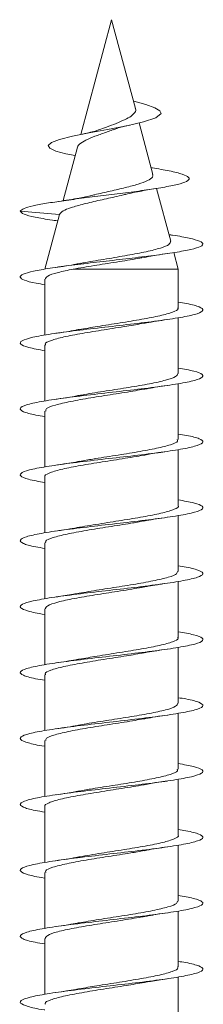
# Model space of a CAD drawing. Units: millimetres. Extents: x -1650 to 1779, y -1626 to 1772.
# Drawn here: x 176 to 181, y -818 to -792 of the extents above; entities that cross this region are included whole.
import ezdxf

# ---------------------------------------------------------------- set-up
doc = ezdxf.new("R2010")
doc.units = ezdxf.units.MM

msp = doc.modelspace()

# ---------------------------------------------------------------- linework, layer by layer
at = {"color": 7, "linetype": 'Continuous', "lineweight": 0}
for p, q in [((178.924, -791.582), (178.085, -794.716)), ((179.575, -794.009), (178.924, -791.582)), ((179.519, -793.803), (179.538, -793.807)), ((180.056, -795.805), (179.68, -794.401)), ((177.992, -795.062), (177.6, -796.523)), ((180.049, -795.628), (180.006, -795.62)), ((180.544, -797.627), (180.158, -796.187)), ((176.424, -796.807), (177.498, -796.904)), ((177.499, -796.901), (177.099, -798.393)), ((177.385, -797.067), (177.452, -797.077)), ((180.749, -798.393), (180.628, -797.94)), ((177.871, -798.393), (180.749, -798.393)), ((180.749, -799.447), (180.749, -798.393)), ((177.099, -798.667), (177.099, -800.195)), ((180.749, -801.247), (180.749, -799.72)), ((177.099, -800.467), (177.099, -801.993)), ((180.749, -803.047), (180.749, -801.519)), ((177.099, -802.267), (177.099, -803.795)), ((180.749, -804.847), (180.749, -803.32)), ((177.099, -804.067), (177.099, -805.593)), ((180.749, -806.647), (180.749, -805.119)), ((177.099, -805.867), (177.099, -807.395)), ((180.749, -808.447), (180.749, -806.92)), ((177.099, -807.667), (177.099, -809.193)), ((180.749, -810.247), (180.749, -808.719)), ((177.099, -809.467), (177.099, -810.995)), ((180.749, -812.047), (180.749, -810.52)), ((177.099, -811.267), (177.099, -812.793)), ((180.749, -813.847), (180.749, -812.319)), ((177.099, -813.067), (177.099, -814.595)), ((180.749, -815.647), (180.749, -814.12)), ((177.099, -814.867), (177.099, -816.393)), ((180.749, -817.447), (180.749, -815.919)), ((177.099, -816.667), (177.099, -818.195)), ((180.749, -819.247), (180.749, -817.72))]:
    msp.add_line(p, q, dxfattribs=at)
at = {"color": 7, "linetype": 'Continuous', "lineweight": 0, "flags": 128}
msp.add_lwpolyline([(177.93, -795.292), (177.675, -795.242), (177.402, -795.169), (177.231, -795.092), (177.187, -795.014), (177.276, -794.933), (177.503, -794.849), (177.853, -794.762), (178.307, -794.671), (178.815, -794.577), (179.339, -794.477), (179.798, -794.374), (180.136, -794.264), (180.281, -794.148), (180.249, -794.068), (180.109, -793.985), (179.865, -793.897), (179.538, -793.807), (179.538, -793.807)], dxfattribs=at)
at = {"color": 7, "linetype": 'Continuous', "lineweight": 0}
for points, knots in [([(179.574, -794.009), (179.574, -794.01), (179.598, -794.046), (179.566, -794.113), (179.473, -794.217), (179.287, -794.312), (179.053, -794.416), (178.798, -794.508), (178.644, -794.565), (178.573, -794.591)], [0, 0, 0, 0, 0.003468, 0.163532, 0.331414, 0.500017, 0.675325, 0.852623, 1, 1, 1, 1]), ([(177.994, -795.062), (177.994, -795.061), (177.984, -795.025), (178.074, -794.952), (178.261, -794.848), (178.533, -794.74), (178.79, -794.651), (178.939, -794.596), (178.988, -794.577)], [0, 0, 0, 0, 0.009922, 0.237859, 0.465637, 0.679724, 0.894841, 1, 1, 1, 1]), ([(178.571, -794.585), (178.541, -794.597), (178.435, -794.642), (178.227, -794.685), (178.078, -794.715)], [0, 0, 0, 0, 0.279965, 1, 1, 1, 1]), ([(178.99, -794.585), (179.013, -794.573), (179.099, -794.529), (179.29, -794.489), (179.431, -794.458)], [0, 0, 0, 0, 0.259878, 1, 1, 1, 1]), ([(176.424, -796.807), (176.449, -796.783), (176.498, -796.737), (176.756, -796.666), (177.124, -796.596), (177.605, -796.524), (178.167, -796.45), (178.775, -796.376), (179.39, -796.299), (179.968, -796.221), (180.463, -796.141), (180.833, -796.06), (181.041, -795.976), (181.064, -795.89), (180.886, -795.801), (180.543, -795.714), (180.2, -795.655), (180.038, -795.627)], [0, 0, 0, 0, 0.067104, 0.130974, 0.195465, 0.260328, 0.325612, 0.391281, 0.457528, 0.524152, 0.5914, 0.659154, 0.727536, 0.796655, 0.866426, 0.936858, 1, 1, 1, 1]), ([(180.044, -795.808), (180.049, -795.832), (180.06, -795.888), (179.921, -795.975), (179.665, -796.073), (179.304, -796.168), (178.89, -796.265), (178.551, -796.338), (178.389, -796.379), (178.352, -796.388)], [0, 0, 0, 0, 0.114766, 0.274889, 0.438252, 0.604965, 0.774864, 0.94796, 1, 1, 1, 1]), ([(179.254, -796.365), (179.391, -796.333), (179.644, -796.273), (179.978, -796.219), (180.132, -796.194)], [0, 0, 0, 0, 0.541869, 1, 1, 1, 1]), ([(178.381, -796.379), (178.272, -796.404), (178.016, -796.462), (177.671, -796.514), (177.473, -796.544)], [0, 0, 0, 0, 0.428699, 1, 1, 1, 1]), ([(177.499, -796.904), (177.521, -796.869), (177.565, -796.805), (177.809, -796.711), (178.158, -796.614), (178.601, -796.511), (179.008, -796.424), (179.227, -796.369), (179.305, -796.35)], [0, 0, 0, 0, 0.1865481, 0.3528895, 0.5371017, 0.7205938, 0.9008247, 1, 1, 1, 1]), ([(177.397, -797.068), (177.367, -797.064), (177.134, -797.032), (176.82, -796.974), (176.483, -796.891), (176.444, -796.836), (176.424, -796.807)], [0, 0, 0, 0, 0.045646, 0.359756, 0.67153, 1, 1, 1, 1]), ([(177.099, -798.819), (177.015, -798.805), (176.759, -798.764), (176.518, -798.696), (176.389, -798.614), (176.476, -798.532), (176.76, -798.45), (177.22, -798.368), (177.82, -798.286), (178.508, -798.204), (179.231, -798.122), (179.929, -798.04), (180.545, -797.958), (181.029, -797.876), (181.342, -797.794), (181.458, -797.712), (181.37, -797.63), (181.071, -797.548), (180.761, -797.489), (180.529, -797.457), (180.498, -797.453)], [0, 0, 0, 0, 0.029386, 0.089489, 0.149588, 0.209667, 0.269738, 0.329812, 0.38987, 0.449927, 0.50999, 0.570043, 0.6301, 0.690167, 0.750232, 0.810304, 0.870391, 0.93048, 0.99058, 1, 1, 1, 1]), ([(180.537, -797.629), (180.533, -797.659), (180.525, -797.723), (180.283, -797.819), (179.888, -797.917), (179.364, -798.016), (178.782, -798.115), (178.326, -798.189), (178.119, -798.229), (178.077, -798.237)], [0, 0, 0, 0, 0.14243, 0.300778, 0.461541, 0.624718, 0.790297, 0.958307, 1, 1, 1, 1]), ([(177.871, -798.393), (178.058, -798.361), (178.43, -798.297), (179.055, -798.2), (179.519, -798.128), (179.716, -798.088), (179.753, -798.08)], [0, 0, 0, 0, 0.313627, 0.623445, 0.929019, 1, 1, 1, 1]), ([(179.754, -798.085), (179.832, -798.07), (180.038, -798.029), (180.29, -797.992), (180.445, -797.97)], [0, 0, 0, 0, 0.3811861, 1, 1, 1, 1]), ([(177.111, -798.667), (177.122, -798.638), (177.147, -798.577), (177.423, -798.486), (177.726, -798.423), (177.871, -798.393)], [0, 0, 0, 0, 0.3126569, 0.6699117, 1, 1, 1, 1]), ([(178.077, -798.233), (178.035, -798.242), (177.844, -798.28), (177.595, -798.316), (177.402, -798.345)], [0, 0, 0, 0, 0.218763, 1, 1, 1, 1]), ([(177.099, -800.622), (176.937, -800.592), (176.608, -800.531), (176.4, -800.44), (176.435, -800.347), (176.731, -800.255), (177.251, -800.163), (177.944, -800.07), (178.737, -799.978), (179.55, -799.886), (180.298, -799.793), (180.906, -799.701), (181.308, -799.609), (181.468, -799.517), (181.355, -799.424), (181.1, -799.351), (180.827, -799.308), (180.749, -799.295)], [0, 0, 0, 0, 0.068043, 0.137584, 0.207131, 0.27668, 0.346245, 0.415832, 0.485412, 0.55497, 0.624517, 0.694063, 0.763598, 0.833122, 0.902646, 0.972177, 1, 1, 1, 1]), ([(180.731, -799.447), (180.736, -799.455), (180.767, -799.495), (180.613, -799.568), (180.275, -799.665), (179.763, -799.763), (179.162, -799.861), (178.55, -799.955), (178.2, -800.015), (178.037, -800.044)], [0, 0, 0, 0, 0.03725, 0.201351, 0.365445, 0.529545, 0.693643, 0.85774, 1, 1, 1, 1]), ([(179.815, -799.872), (179.835, -799.868), (180.018, -799.832), (180.246, -799.799), (180.448, -799.769)], [0, 0, 0, 0, 0.113837, 1, 1, 1, 1]), ([(177.12, -800.467), (177.114, -800.458), (177.085, -800.416), (177.247, -800.342), (177.593, -800.244), (178.11, -800.147), (178.715, -800.049), (179.318, -799.957), (179.66, -799.897), (179.814, -799.87)], [0, 0, 0, 0, 0.0443911, 0.2082861, 0.3721774, 0.5360682, 0.6999604, 0.8638514, 1, 1, 1, 1]), ([(178.037, -800.041), (178.007, -800.047), (177.827, -800.083), (177.594, -800.117), (177.399, -800.145)], [0, 0, 0, 0, 0.166704, 1, 1, 1, 1]), ([(177.099, -802.419), (177.013, -802.405), (176.735, -802.36), (176.482, -802.285), (176.382, -802.193), (176.555, -802.101), (176.968, -802.008), (177.583, -801.916), (178.337, -801.824), (179.15, -801.731), (179.94, -801.639), (180.627, -801.547), (181.137, -801.455), (181.421, -801.362), (181.444, -801.27), (181.23, -801.18), (180.905, -801.121), (180.749, -801.093)], [0, 0, 0, 0, 0.031068, 0.100664, 0.170251, 0.239828, 0.309405, 0.37899, 0.448578, 0.518165, 0.58776, 0.657376, 0.727007, 0.796637, 0.866264, 0.93588, 1, 1, 1, 1]), ([(180.735, -801.247), (180.726, -801.274), (180.708, -801.334), (180.429, -801.426), (179.983, -801.524), (179.406, -801.622), (178.783, -801.72), (178.298, -801.794), (178.083, -801.836), (178.036, -801.845)], [0, 0, 0, 0, 0.136102, 0.299777, 0.463457, 0.627132, 0.79081, 0.954489, 1, 1, 1, 1]), ([(177.123, -802.267), (177.123, -802.245), (177.123, -802.191), (177.363, -802.103), (177.783, -802.006), (178.344, -801.908), (178.965, -801.81), (179.481, -801.731), (179.729, -801.684), (179.803, -801.67)], [0, 0, 0, 0, 0.109899, 0.273973, 0.438055, 0.602133, 0.766211, 0.930289, 1, 1, 1, 1]), ([(179.804, -801.675), (179.844, -801.667), (180.03, -801.63), (180.268, -801.595), (180.453, -801.568)], [0, 0, 0, 0, 0.218138, 1, 1, 1, 1]), ([(178.035, -801.841), (177.992, -801.849), (177.81, -801.886), (177.583, -801.918), (177.41, -801.943)], [0, 0, 0, 0, 0.2388076, 1, 1, 1, 1]), ([(177.099, -804.222), (176.935, -804.192), (176.605, -804.131), (176.399, -804.038), (176.437, -803.946), (176.736, -803.854), (177.258, -803.762), (177.952, -803.669), (178.746, -803.577), (179.558, -803.485), (180.306, -803.393), (180.91, -803.3), (181.31, -803.208), (181.469, -803.116), (181.353, -803.023), (181.097, -802.95), (180.826, -802.907), (180.749, -802.895)], [0, 0, 0, 0, 0.068982, 0.138549, 0.208108, 0.277658, 0.347201, 0.416733, 0.486248, 0.55576, 0.625276, 0.694791, 0.764297, 0.833812, 0.903341, 0.972878, 1, 1, 1, 1]), ([(180.723, -803.047), (180.729, -803.061), (180.749, -803.108), (180.559, -803.188), (180.181, -803.285), (179.645, -803.383), (179.032, -803.481), (178.467, -803.568), (178.167, -803.621), (178.049, -803.643)], [0, 0, 0, 0, 0.071161, 0.235532, 0.39991, 0.56428, 0.728654, 0.893028, 1, 1, 1, 1]), ([(177.106, -804.067), (177.104, -804.065), (177.069, -804.03), (177.2, -803.962), (177.504, -803.865), (177.994, -803.767), (178.59, -803.669), (179.211, -803.571), (179.65, -803.504), (179.82, -803.469), (179.83, -803.467)], [0, 0, 0, 0, 0.010753, 0.173992, 0.337235, 0.500476, 0.663719, 0.826963, 0.990206, 1, 1, 1, 1]), ([(179.831, -803.471), (179.884, -803.46), (180.064, -803.425), (180.287, -803.392), (180.444, -803.37)], [0, 0, 0, 0, 0.295049, 1, 1, 1, 1]), ([(178.048, -803.639), (178.015, -803.646), (177.832, -803.683), (177.593, -803.717), (177.397, -803.745)], [0, 0, 0, 0, 0.179662, 1, 1, 1, 1]), ([(177.099, -806.019), (177.012, -806.004), (176.732, -805.96), (176.48, -805.884), (176.383, -805.792), (176.558, -805.7), (176.973, -805.607), (177.591, -805.515), (178.345, -805.423), (179.159, -805.33), (179.95, -805.238), (180.634, -805.146), (181.142, -805.054), (181.423, -804.961), (181.443, -804.869), (181.227, -804.78), (180.903, -804.721), (180.749, -804.693)], [0, 0, 0, 0, 0.031762, 0.101357, 0.170947, 0.240542, 0.310156, 0.379776, 0.449404, 0.519045, 0.588695, 0.658327, 0.727937, 0.797541, 0.867146, 0.936743, 1, 1, 1, 1]), ([(180.746, -804.847), (180.747, -804.849), (180.782, -804.882), (180.655, -804.949), (180.357, -805.047), (179.871, -805.144), (179.278, -805.242), (178.656, -805.34), (178.211, -805.408), (178.035, -805.444), (178.021, -805.447)], [0, 0, 0, 0, 0.0058231, 0.1690974, 0.33237, 0.4956411, 0.6589147, 0.8221847, 0.985454, 1, 1, 1, 1]), ([(179.808, -805.273), (179.831, -805.269), (180.018, -805.232), (180.249, -805.198), (180.452, -805.169)], [0, 0, 0, 0, 0.125582, 1, 1, 1, 1]), ([(177.126, -805.867), (177.12, -805.852), (177.102, -805.804), (177.299, -805.723), (177.682, -805.626), (178.222, -805.528), (178.835, -805.43), (179.398, -805.344), (179.693, -805.291), (179.807, -805.27)], [0, 0, 0, 0, 0.076006, 0.239992, 0.403974, 0.567951, 0.731931, 0.895909, 1, 1, 1, 1]), ([(178.021, -805.445), (178.009, -805.447), (177.826, -805.484), (177.607, -805.515), (177.402, -805.545)], [0, 0, 0, 0, 0.0656791, 1, 1, 1, 1]), ([(177.099, -807.822), (177.098, -807.822), (176.886, -807.791), (176.624, -807.73), (176.392, -807.637), (176.441, -807.545), (176.74, -807.453), (177.265, -807.361), (177.96, -807.268), (178.754, -807.176), (179.566, -807.084), (180.312, -806.992), (180.916, -806.899), (181.314, -806.807), (181.469, -806.715), (181.35, -806.622), (181.093, -806.549), (180.823, -806.507), (180.749, -806.495)], [0, 0, 0, 0, 0.0003409, 0.0698797, 0.1393997, 0.2089119, 0.2784253, 0.3479344, 0.4174342, 0.4869353, 0.5564486, 0.6259663, 0.6954838, 0.7650159, 0.8345663, 0.9041309, 0.9736808, 1, 1, 1, 1]), ([(180.725, -806.647), (180.726, -806.668), (180.729, -806.722), (180.496, -806.808), (180.081, -806.905), (179.523, -807.003), (178.903, -807.101), (178.378, -807.182), (178.121, -807.229), (178.04, -807.245)], [0, 0, 0, 0, 0.104691, 0.268472, 0.432247, 0.596029, 0.759808, 0.923588, 1, 1, 1, 1]), ([(177.112, -807.667), (177.122, -807.639), (177.144, -807.578), (177.431, -807.485), (177.882, -807.387), (178.462, -807.289), (179.085, -807.191), (179.561, -807.118), (179.768, -807.078), (179.808, -807.07)], [0, 0, 0, 0, 0.1413012, 0.3052419, 0.4691848, 0.6331295, 0.7970738, 0.9610166, 1, 1, 1, 1]), ([(179.809, -807.074), (179.848, -807.066), (180.032, -807.03), (180.266, -806.996), (180.451, -806.969)], [0, 0, 0, 0, 0.211, 1, 1, 1, 1]), ([(178.039, -807.24), (177.987, -807.25), (177.804, -807.286), (177.574, -807.32), (177.409, -807.344)], [0, 0, 0, 0, 0.282428, 1, 1, 1, 1]), ([(177.099, -809.619), (177.01, -809.604), (176.729, -809.559), (176.477, -809.483), (176.383, -809.391), (176.561, -809.299), (176.98, -809.206), (177.599, -809.114), (178.355, -809.022), (179.169, -808.929), (179.958, -808.837), (180.64, -808.745), (181.146, -808.653), (181.425, -808.56), (181.441, -808.468), (181.224, -808.379), (180.902, -808.321), (180.749, -808.293)], [0, 0, 0, 0, 0.032458, 0.102076, 0.171706, 0.241361, 0.31102, 0.380659, 0.450284, 0.519906, 0.589519, 0.659118, 0.728716, 0.798319, 0.867923, 0.937524, 1, 1, 1, 1]), ([(180.73, -808.447), (180.736, -808.455), (180.766, -808.496), (180.61, -808.569), (180.269, -808.667), (179.756, -808.765), (179.153, -808.862), (178.545, -808.955), (178.199, -809.016), (178.04, -809.043)], [0, 0, 0, 0, 0.039468, 0.203669, 0.367875, 0.532076, 0.696279, 0.860481, 1, 1, 1, 1]), ([(177.12, -809.467), (177.114, -809.458), (177.084, -809.417), (177.243, -809.344), (177.587, -809.246), (178.103, -809.148), (178.706, -809.05), (179.314, -808.957), (179.659, -808.897), (179.817, -808.869)], [0, 0, 0, 0, 0.042162, 0.205934, 0.3697, 0.533465, 0.697232, 0.861, 1, 1, 1, 1]), ([(179.818, -808.872), (179.846, -808.866), (180.027, -808.83), (180.253, -808.797), (180.445, -808.77)], [0, 0, 0, 0, 0.152841, 1, 1, 1, 1]), ([(178.04, -809.041), (178.009, -809.047), (177.827, -809.083), (177.592, -809.117), (177.395, -809.145)], [0, 0, 0, 0, 0.167796, 1, 1, 1, 1]), ([(177.099, -811.422), (177.096, -811.422), (176.883, -811.391), (176.62, -811.329), (176.391, -811.236), (176.443, -811.144), (176.744, -811.052), (177.271, -810.96), (177.968, -810.867), (178.763, -810.775), (179.575, -810.683), (180.32, -810.591), (180.922, -810.498), (181.317, -810.406), (181.469, -810.314), (181.347, -810.221), (181.09, -810.148), (180.822, -810.106), (180.749, -810.095)], [0, 0, 0, 0, 0.000969, 0.070475, 0.139982, 0.209496, 0.279013, 0.348526, 0.418048, 0.487589, 0.55714, 0.626699, 0.696259, 0.765812, 0.835352, 0.904874, 0.974388, 1, 1, 1, 1]), ([(180.736, -810.247), (180.726, -810.275), (180.707, -810.335), (180.424, -810.428), (179.976, -810.526), (179.397, -810.623), (178.775, -810.721), (178.295, -810.795), (178.083, -810.836), (178.04, -810.844)], [0, 0, 0, 0, 0.1384811, 0.3024, 0.4663116, 0.6302225, 0.7941345, 0.9580483, 1, 1, 1, 1]), ([(179.804, -810.675), (179.845, -810.667), (180.032, -810.63), (180.27, -810.595), (180.456, -810.568)], [0, 0, 0, 0, 0.2183127, 1, 1, 1, 1]), ([(177.123, -811.267), (177.123, -811.245), (177.121, -811.191), (177.359, -811.105), (177.776, -811.007), (178.336, -810.909), (178.956, -810.811), (179.476, -810.732), (179.727, -810.685), (179.803, -810.67)], [0, 0, 0, 0, 0.107686, 0.27174, 0.435795, 0.599851, 0.763906, 0.927961, 1, 1, 1, 1]), ([(178.04, -810.841), (178.025, -810.844), (177.844, -810.881), (177.615, -810.914), (177.404, -810.944)], [0, 0, 0, 0, 0.079709, 1, 1, 1, 1]), ([(177.099, -813.218), (177.008, -813.204), (176.726, -813.158), (176.474, -813.082), (176.384, -812.99), (176.565, -812.898), (176.986, -812.805), (177.607, -812.713), (178.363, -812.621), (179.177, -812.528), (179.965, -812.436), (180.646, -812.344), (181.15, -812.252), (181.426, -812.159), (181.44, -812.067), (181.222, -811.978), (180.9, -811.92), (180.749, -811.893)], [0, 0, 0, 0, 0.033259, 0.102914, 0.172561, 0.242195, 0.311811, 0.381421, 0.451036, 0.520649, 0.590254, 0.659863, 0.729486, 0.799117, 0.868748, 0.938397, 1, 1, 1, 1]), ([(180.723, -812.047), (180.729, -812.062), (180.748, -812.109), (180.555, -812.189), (180.175, -812.287), (179.637, -812.385), (179.024, -812.482), (178.457, -812.569), (178.156, -812.623), (178.036, -812.645)], [0, 0, 0, 0, 0.073086, 0.236834, 0.400578, 0.56432, 0.728065, 0.89181, 1, 1, 1, 1]), ([(179.829, -812.471), (179.883, -812.46), (180.065, -812.425), (180.288, -812.392), (180.446, -812.37)], [0, 0, 0, 0, 0.296331, 1, 1, 1, 1]), ([(177.105, -813.067), (177.103, -813.065), (177.068, -813.031), (177.197, -812.964), (177.499, -812.866), (177.987, -812.768), (178.581, -812.67), (179.203, -812.572), (179.644, -812.505), (179.817, -812.47), (179.828, -812.468)], [0, 0, 0, 0, 0.0085813, 0.1718784, 0.335171, 0.4984645, 0.6617584, 0.8250532, 0.9883488, 1, 1, 1, 1]), ([(178.036, -812.64), (177.984, -812.65), (177.8, -812.687), (177.569, -812.72), (177.404, -812.744)], [0, 0, 0, 0, 0.279707, 1, 1, 1, 1]), ([(177.099, -815.022), (177.095, -815.021), (176.879, -814.99), (176.617, -814.928), (176.39, -814.836), (176.444, -814.743), (176.749, -814.651), (177.278, -814.559), (177.977, -814.466), (178.773, -814.374), (179.584, -814.282), (180.328, -814.189), (180.928, -814.097), (181.32, -814.005), (181.469, -813.913), (181.345, -813.82), (181.087, -813.748), (180.82, -813.706), (180.749, -813.695)], [0, 0, 0, 0, 0.0015542, 0.0710711, 0.1406023, 0.2101408, 0.2796847, 0.3492423, 0.4188181, 0.4883795, 0.557919, 0.6274474, 0.6969774, 0.7664985, 0.8360082, 0.9055186, 0.9750386, 1, 1, 1, 1]), ([(180.744, -813.847), (180.746, -813.849), (180.781, -813.883), (180.652, -813.95), (180.352, -814.048), (179.864, -814.146), (179.27, -814.244), (178.648, -814.341), (178.21, -814.408), (178.04, -814.443), (178.032, -814.444)], [0, 0, 0, 0, 0.008018, 0.171935, 0.33586, 0.499781, 0.6637, 0.827619, 0.991537, 1, 1, 1, 1]), ([(177.126, -814.867), (177.12, -814.852), (177.101, -814.805), (177.295, -814.725), (177.676, -814.627), (178.214, -814.529), (178.827, -814.431), (179.395, -814.345), (179.696, -814.29), (179.816, -814.269)], [0, 0, 0, 0, 0.07363, 0.237196, 0.400771, 0.564342, 0.727913, 0.891484, 1, 1, 1, 1]), ([(179.816, -814.272), (179.84, -814.267), (180.027, -814.23), (180.252, -814.198), (180.448, -814.169)], [0, 0, 0, 0, 0.125786, 1, 1, 1, 1]), ([(178.032, -814.442), (178.003, -814.448), (177.824, -814.484), (177.592, -814.517), (177.396, -814.545)], [0, 0, 0, 0, 0.1584314, 1, 1, 1, 1]), ([(177.099, -816.818), (177.006, -816.803), (176.723, -816.758), (176.472, -816.681), (176.385, -816.589), (176.568, -816.497), (176.991, -816.404), (177.614, -816.312), (178.371, -816.22), (179.185, -816.128), (179.973, -816.035), (180.653, -815.943), (181.155, -815.851), (181.428, -815.758), (181.439, -815.666), (181.219, -815.578), (180.899, -815.52), (180.749, -815.493)], [0, 0, 0, 0, 0.034033, 0.103664, 0.173292, 0.242908, 0.312524, 0.382151, 0.451782, 0.521412, 0.591053, 0.660715, 0.730391, 0.800061, 0.869719, 0.93937, 1, 1, 1, 1]), ([(180.725, -815.647), (180.726, -815.669), (180.728, -815.722), (180.491, -815.809), (180.074, -815.907), (179.515, -816.005), (178.895, -816.102), (178.373, -816.182), (178.119, -816.23), (178.041, -816.244)], [0, 0, 0, 0, 0.1069208, 0.27075, 0.4345688, 0.5983932, 0.7622195, 0.9260464, 1, 1, 1, 1]), ([(177.113, -816.667), (177.122, -816.639), (177.143, -816.579), (177.426, -816.486), (177.875, -816.388), (178.454, -816.29), (179.076, -816.192), (179.555, -816.119), (179.765, -816.078), (179.807, -816.07)], [0, 0, 0, 0, 0.1391412, 0.3031199, 0.4671005, 0.6310767, 0.7950538, 0.9590305, 1, 1, 1, 1]), ([(179.808, -816.074), (179.847, -816.066), (180.033, -816.029), (180.27, -815.995), (180.456, -815.968)], [0, 0, 0, 0, 0.21143, 1, 1, 1, 1]), ([(178.04, -816.24), (178.004, -816.247), (177.821, -816.284), (177.591, -816.317), (177.407, -816.344)], [0, 0, 0, 0, 0.19835, 1, 1, 1, 1]), ([(177.099, -818.622), (177.093, -818.621), (176.875, -818.589), (176.612, -818.527), (176.389, -818.434), (176.447, -818.342), (176.754, -818.25), (177.285, -818.158), (177.985, -818.065), (178.782, -817.973), (179.593, -817.881), (180.335, -817.789), (180.932, -817.696), (181.322, -817.604), (181.47, -817.512), (181.342, -817.419), (181.084, -817.347), (180.818, -817.306), (180.749, -817.295)], [0, 0, 0, 0, 0.002216, 0.07178, 0.141356, 0.210917, 0.280465, 0.350008, 0.41954, 0.489058, 0.558572, 0.628094, 0.697614, 0.767129, 0.836649, 0.906186, 0.975732, 1, 1, 1, 1]), ([(180.729, -817.447), (180.735, -817.456), (180.765, -817.497), (180.606, -817.57), (180.263, -817.668), (179.748, -817.766), (179.145, -817.864), (178.54, -817.956), (178.197, -818.016), (178.041, -818.043)], [0, 0, 0, 0, 0.041677, 0.205909, 0.370142, 0.534376, 0.69861, 0.862845, 1, 1, 1, 1]), ([(179.825, -817.872), (179.879, -817.861), (180.061, -817.825), (180.285, -817.793), (180.442, -817.77)], [0, 0, 0, 0, 0.301024, 1, 1, 1, 1]), ([(177.119, -818.467), (177.113, -818.459), (177.083, -818.418), (177.24, -818.345), (177.581, -818.247), (178.095, -818.149), (178.698, -818.051), (179.31, -817.958), (179.661, -817.897), (179.824, -817.868)], [0, 0, 0, 0, 0.039904, 0.203379, 0.366861, 0.53034, 0.69382, 0.857302, 1, 1, 1, 1]), ([(178.041, -818.04), (178.01, -818.047), (177.829, -818.083), (177.595, -818.117), (177.4, -818.145)], [0, 0, 0, 0, 0.169134, 1, 1, 1, 1])]:
    msp.add_open_spline(points, degree=3, knots=knots, dxfattribs=at)

doc.saveas('drawing.dxf')
